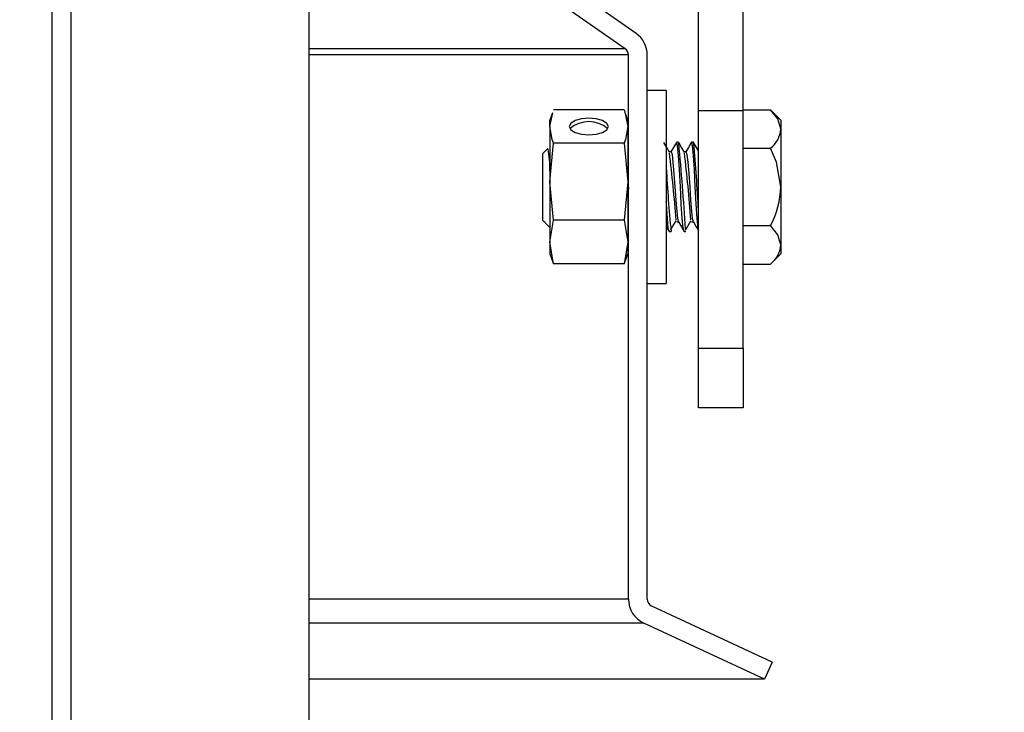
# Model space of a CAD drawing. Units: inches. Extents: x 0.2 to 10.9, y 0.2 to 8.2.
# Drawn here: x 6.4 to 6.5, y 2.9 to 3 of the extents above; entities that cross this region are included whole.
import ezdxf

# ---------------------------------------------------------------- set-up
doc = ezdxf.new("R2010")
doc.units = ezdxf.units.IN
doc.header["$MEASUREMENT"] = 0
doc.layers.add('DIMENSIONS', color=7, linetype='Continuous')

msp = doc.modelspace()

# ---------------------------------------------------------------- hatches: boundary and pattern name
at = {"layer": 'DIMENSIONS', "linetype": 'Continuous', "lineweight": 18}
h = msp.add_hatch(dxfattribs=at)
h.set_pattern_fill('ANSI32', color=256, angle=90.0000000000002, style=0)
h.set_pattern_definition([(135.0000000000002, (0, 0), (-0.2651650429449544, -0.2651650429449562), []), (135.0000000000002, (-6.172125317348642e-16, 0.176776695), (-0.2651650429449544, -0.2651650429449562), [])])
edge = h.paths.add_edge_path(flags=0)
edge.add_arc((6.418038866405916, 3.074035518919576), 0.001333333333333333, -7.958078640513122e-13, 89.9999999999992, ccw=False)
edge.add_line((6.419372199739249, 3.074035518919576), (6.419372199739249, 3.015276474861711))
edge.add_arc((6.42399719973925, 3.015276474861711), 0.004624999999999999, 180, 234.9999999999944)
edge.add_line((6.421344408721126, 3.011487896656874), (6.470000637755779, 2.977418438305952))
edge.add_arc((6.469235869173978, 2.976326235580233), 0.001333333333333333, -6.821210263296962e-13, 55.000000000012676, ccw=False)
edge.add_line((6.470569202507312, 2.976326235580233), (6.470569202507312, 2.88100844160387))
edge.add_arc((6.475194202507311, 2.88100844160387), 0.004624999999999999, 180, 245.0000000000072)
edge.add_line((6.473239593046761, 2.876816768088826), (6.494359781917024, 2.866968262276942))
edge.add_line((6.494359781917024, 2.866968262276942), (6.49575090036192, 2.869951525409271))
edge.add_line((6.49575090036192, 2.869951525409271), (6.474630711491658, 2.879800031221154))
edge.add_arc((6.475194202507311, 2.88100844160387), 0.001333333333333333, 180, 245.0000000000262, ccw=False)
edge.add_line((6.473860869173978, 2.88100844160387), (6.473860869173978, 2.976326235580233))
edge.add_arc((6.469235869173978, 2.976326235580233), 0.004624999999999999, 0, 55.00000000000578)
edge.add_line((6.471888660192102, 2.98011481378507), (6.423232431157448, 3.014184272135992))
edge.add_arc((6.42399719973925, 3.015276474861711), 0.001333333333333333, 180, 234.9999999999931, ccw=False)
edge.add_line((6.422663866405917, 3.015276474861711), (6.422663866405917, 3.074035518919576))
edge.add_arc((6.418038866405916, 3.074035518919576), 0.004624999999999999, 0, 90)
edge.add_line((6.418038866405916, 3.078660518919576), (6.36862219973925, 3.078660518919575))
edge.add_arc((6.36862219973925, 3.074035518919576), 0.004624999999999999, 90, 180)
edge.add_line((6.363997199739249, 3.074035518919576), (6.363997199739249, 3.064239268514072))
edge.add_line((6.363997199739249, 3.064239268514072), (6.367288866405917, 3.064239268514072))
edge.add_line((6.367288866405917, 3.064239268514072), (6.367288866405917, 3.074035518919576))
edge.add_arc((6.36862219973925, 3.074035518919576), 0.001333333333333333, 89.9999999999992, 180, ccw=False)
edge.add_line((6.36862219973925, 3.075368852252909), (6.418038866405916, 3.075368852252909))
h = msp.add_hatch(dxfattribs=at)
h.set_pattern_fill('ANSI32', color=256, angle=2.8e-322, style=0)
h.set_pattern_definition([(45, (0, 0), (-0.2651650429449554, 0.2651650429449554), []), (45, (0.176776695, 0), (-0.2651650429449554, 0.2651650429449554), [])])
edge = h.paths.add_edge_path(flags=0)
edge.add_line((6.374319202507311, 2.450368852252885), (6.536360869173978, 2.450368852252885))
edge.add_line((6.536360869173978, 2.450368852252885), (6.536360869173978, 2.453660518919551))
edge.add_line((6.536360869173978, 2.453660518919551), (6.374319202507311, 2.453660518919551))
edge.add_arc((6.374319202507311, 2.454993852252885), 0.001333333333333333, 180, 270, ccw=False)
edge.add_line((6.372985869173977, 2.454993852252885), (6.372985869173977, 3.057181775729609))
edge.add_line((6.372985869173977, 3.057181775729609), (6.369694202507311, 3.057181775729609))
edge.add_line((6.369694202507311, 3.057181775729609), (6.369694202507311, 2.454993852252885))
edge.add_arc((6.374319202507311, 2.454993852252885), 0.004624999999999999, 180, 270.0000000000008)
h = msp.add_hatch(dxfattribs=at)
h.set_pattern_fill('ANSI34', color=256, angle=90.0000000000002, style=0)
h.set_pattern_definition([(135.0000000000002, (0, 0), (-0.5303300858899088, -0.5303300858899125), []), (135.0000000000002, (-6.172125317348642e-16, 0.176776695), (-0.5303300858899088, -0.5303300858899125), []), (135.0000000000002, (-1.23442506696121e-15, 0.353553391), (-0.5303300858899088, -0.5303300858899125), []), (135.0000000000002, (-1.851637598696074e-15, 0.530330086), (-0.5303300858899088, -0.5303300858899125), [])])
h.paths.add_polyline_path([(6.372985869173977, 2.453660518919552), (6.414652535840644, 2.453660518919552), (6.414652535840644, 3.016160518919551), (6.372985869173977, 3.016160518919551)], flags=0)

# ---------------------------------------------------------------- linework, layer by layer
at = {"color": 7, "linetype": 'Continuous', "lineweight": 25}
for p, q in [((6.369694202507311, 2.454993852252885), (6.369694202507311, 3.057181775729609)), ((6.372985869173977, 2.454993852252885), (6.372985869173978, 3.057181775729609)), ((6.49063170250731, 2.966630762276918), (6.49063170250731, 3.018714095610252)), ((6.372985869173977, 2.453660518919551), (6.372985869173977, 3.016160518919551)), ((6.414652535840644, 2.453660518919551), (6.414652535840644, 3.016160518919551)), ((6.471888660192102, 2.98011481378507), (6.423232431157448, 3.014184272135992)), ((6.470000637755779, 2.977418438305952), (6.421344408721126, 3.011487896656874)), ((6.48281920250731, 2.966630762276918), (6.48281920250731, 3.005693262276921)), ((6.470000637755779, 2.977418438305911), (6.414652535840641, 2.977418438305911)), ((6.470569202507312, 2.976326235580192), (6.414652535840641, 2.976326235580192)), ((6.470569202507312, 2.88100844160387), (6.470569202507312, 2.976326235580233)), ((6.473860869173978, 2.88100844160387), (6.473860869173978, 2.976326235580233)), ((6.477194202507306, 2.970134928943595), (6.473860869173973, 2.970134928943595)), ((6.477194202507306, 2.970134928943595), (6.477194202507306, 2.936301595610262)), ((6.469806285562674, 2.966708734021389), (6.457454091606307, 2.966708734021389)), ((6.48281920250731, 2.966630762276918), (6.49063170250731, 2.966630762276918)), ((6.48281920250731, 2.924964095610252), (6.48281920250731, 2.966630762276918)), ((6.49063170250731, 2.966749909211062), (6.495422972239759, 2.966749909211062)), ((6.49063170250731, 2.924964095610252), (6.49063170250731, 2.966630762276918)), ((6.497235869173892, 2.96493701227693), (6.495422972239759, 2.966749909211062)), ((6.457255743700547, 2.966204952818789), (6.45679425108449, 2.964937012276928)), ((6.45679425108449, 2.96379286564642), (6.457313949363659, 2.966175498174004)), ((6.45679425108449, 2.96379286564642), (6.45679425108449, 2.964937012276928)), ((6.47046612608449, 2.964937012276927), (6.470004633468434, 2.966204952818789)), ((6.47046612608449, 2.964937012276928), (6.47046612608449, 2.96379286564642)), ((6.497235869173892, 2.96493701227693), (6.497235869173892, 2.963366997477529)), ((6.45679425108449, 2.96379286564642), (6.45679425108449, 2.95413176139922)), ((6.47046612608449, 2.96379286564642), (6.47046612608449, 2.95413176139922)), ((6.497235869173892, 2.963366997477529), (6.497235869173892, 2.95321826227693)), ((6.45644563841951, 2.959954073189214), (6.455569202507225, 2.95907763727693)), ((6.45679425108449, 2.95413176139922), (6.457454091606307, 2.96087699727145)), ((6.469806285562674, 2.96087699727145), (6.457454091606307, 2.96087699727145)), ((6.469806285562674, 2.96087699727145), (6.47046612608449, 2.95413176139922)), ((6.470569202507308, 2.959983399365293), (6.47046612608449, 2.95980594372302)), ((6.479332223340559, 2.96103076227693), (6.479006702507226, 2.96103076227693)), ((6.481936390007226, 2.96103076227693), (6.481610869173892, 2.96103076227693)), ((6.49063170250731, 2.959984085743996), (6.495422972239759, 2.959984085743996)), ((6.455569202507225, 2.95321826227693), (6.455569202507225, 2.95907763727693)), ((6.478030032794051, 2.959339306182343), (6.477727293580558, 2.959339306182343)), ((6.480634199460718, 2.959339306182343), (6.480331460247225, 2.959339306182343)), ((6.455569202507225, 2.94735888727693), (6.455569202507225, 2.95321826227693)), ((6.457454091606307, 2.94738652552699), (6.45679425108449, 2.95413176139922)), ((6.45679425108449, 2.95413176139922), (6.45679425108449, 2.943557158029728)), ((6.47046612608449, 2.95413176139922), (6.469806285562674, 2.94738652552699)), ((6.47046612608449, 2.954326934304391), (6.470569202507308, 2.952843474727179)), ((6.47046612608449, 2.95413176139922), (6.47046612608449, 2.943557158029728)), ((6.497235869173892, 2.95321826227693), (6.497235869173892, 2.943069527076331)), ((6.455569202507225, 2.94735888727693), (6.455830871640459, 2.947097218143697)), ((6.455830871640459, 2.947185711546221), (6.455830871640459, 2.947173457709658)), ((6.455830871640459, 2.947173457709658), (6.455978275717132, 2.947028815526862)), ((6.455938774987213, 2.946989314796943), (6.45679425108449, 2.946133838699665)), ((6.45679425108449, 2.943557158029728), (6.457454091606307, 2.94738652552699)), ((6.469806285562674, 2.94738652552699), (6.457454091606307, 2.94738652552699)), ((6.469806285562674, 2.94738652552699), (6.47046612608449, 2.943557158029728)), ((6.47046612608449, 2.946244067911671), (6.470569202507308, 2.946414142912318)), ((6.477194202507306, 2.946293681434351), (6.477709403910635, 2.94540633859317)), ((6.479006595294051, 2.947097218371518), (6.479332116127384, 2.947097218371518)), ((6.481610761960718, 2.947097218371518), (6.481936282794051, 2.947097218371518)), ((6.49063170250731, 2.946452438809864), (6.495422972239761, 2.946452438809864)), ((6.477704619173893, 2.94540576227693), (6.478030140007226, 2.94540576227693)), ((6.48030878584056, 2.94540576227693), (6.480634306673893, 2.94540576227693)), ((6.457454091606307, 2.939727790532467), (6.45679425108449, 2.943557158029728)), ((6.45679425108449, 2.943557158029728), (6.45679425108449, 2.941499512276928)), ((6.47046612608449, 2.943557158029728), (6.469806285562674, 2.939727790532467)), ((6.47046612608449, 2.943557158029728), (6.47046612608449, 2.941499512276928)), ((6.497235869173892, 2.943069527076331), (6.497235869173892, 2.94149951227693)), ((6.45679425108449, 2.941499512276927), (6.457255743700547, 2.940231571735068)), ((6.470004633468434, 2.940231571735068), (6.47046612608449, 2.941499512276927)), ((6.495422972239761, 2.939686615342799), (6.497235869173892, 2.94149951227693)), ((6.45724826475975, 2.940262960803969), (6.457454091606307, 2.939727790532467)), ((6.469806285562674, 2.939727790532467), (6.457454091606307, 2.939727790532467)), ((6.469806285562674, 2.939727790532467), (6.470012112409229, 2.94026296080397)), ((6.49063170250731, 2.939686615342799), (6.495422972239761, 2.939686615342799)), ((6.473860869173973, 2.936301595610262), (6.477194202507306, 2.936301595610262)), ((6.48281920250731, 2.924964095610252), (6.49063170250731, 2.924964095610252)), ((6.48281920250731, 2.914547428943585), (6.48281920250731, 2.924964095610252)), ((6.49063170250731, 2.924964095610252), (6.49063170250731, 2.914547428943585)), ((6.49063170250731, 2.914547428943585), (6.48281920250731, 2.914547428943585)), ((6.470569202507312, 2.881008441603829), (6.41465253584064, 2.881008441603829)), ((6.495750900361921, 2.869951525409271), (6.474630711491658, 2.879800031221154)), ((6.473239593046761, 2.876816768088784), (6.41465253584064, 2.876816768088784)), ((6.494359781917025, 2.866968262276942), (6.473239593046761, 2.876816768088826)), ((6.495750900361921, 2.869951525409271), (6.494359781917025, 2.866968262276942)), ((6.494359781917025, 2.866968262276901), (6.41465253584064, 2.866968262276901))]:
    msp.add_line(p, q, dxfattribs=at)
at = {"color": 7, "linetype": 'Continuous', "lineweight": 25, "flags": 128}
for points in [[(6.469806285562674, 2.966708734021389), (6.46985643633221, 2.966588077202326), (6.47046612608449, 2.96379286564642)], [(6.497235869173892, 2.963366997477529), (6.496719536878436, 2.965125415602869), (6.495422972239759, 2.966749909211062)], [(6.46704815733449, 2.96379286564642), (6.466787979955378, 2.9643565746895), (6.466047057465499, 2.964834464140806), (6.464938188597456, 2.965153779663456), (6.46363018858449, 2.965265908363729), (6.462322188571523, 2.965153779663456), (6.461213319703481, 2.964834464140806), (6.460472397213602, 2.9643565746895), (6.46021221983449, 2.96379286564642), (6.460472397213602, 2.96322915660334), (6.461213319703481, 2.962751267152033), (6.462322188571523, 2.962431951629383), (6.46363018858449, 2.962319822929111), (6.464938188597456, 2.962431951629383), (6.466047057465499, 2.962751267152033), (6.466787979955378, 2.96322915660334), (6.46704815733449, 2.96379286564642)], [(6.457454091606307, 2.96087699727145), (6.457201668964164, 2.961533321245654), (6.45679425108449, 2.96379286564642)], [(6.47046612608449, 2.96379286564642), (6.470058708204816, 2.961533321245654), (6.469806285562674, 2.96087699727145)], [(6.477749905240242, 2.959300368700474), (6.477256124269116, 2.960150663985285), (6.476762376509547, 2.961001943621468)], [(6.478966745484192, 2.960991893967682), (6.478473627616546, 2.960141656984787), (6.478007576216313, 2.959339306182343)], [(6.480313832149122, 2.94542420039054), (6.48030878584056, 2.94540576227693), (6.480146025423893, 2.946000453429186), (6.479983265007225, 2.94769399054891), (6.479820504590559, 2.950228547961578), (6.479657744173892, 2.95321826227693), (6.479494983757225, 2.956207976592282), (6.479332223340559, 2.95874253400495), (6.479169462923892, 2.960436071124675), (6.479006702507226, 2.96103076227693), (6.478964501993961, 2.96087657078263)], [(6.480354071906908, 2.959300368700474), (6.479860290935783, 2.960150663985285), (6.479366543176214, 2.961001943621468)], [(6.481570912150859, 2.960991893967682), (6.481077794283213, 2.960141656984787), (6.480611742882979, 2.959339306182343)], [(6.48281920250731, 2.945748304380321), (6.482750192090559, 2.946000453429186), (6.482587431673892, 2.94769399054891), (6.482424671257225, 2.950228547961578), (6.482261910840559, 2.95321826227693), (6.482099150423892, 2.956207976592282), (6.481936390007226, 2.95874253400495), (6.481773629590559, 2.960436071124675), (6.481610869173892, 2.96103076227693), (6.481568668660629, 2.96087657078263)], [(6.48281920250731, 2.959539790060302), (6.482464457602449, 2.960150663985285), (6.48197070984288, 2.961001943621468)], [(6.497235869173892, 2.95321826227693), (6.496455139294167, 2.957566583297873), (6.495422972239759, 2.959984085743996)], [(6.47046612608449, 2.958174506347524), (6.470543160840559, 2.957546494091482), (6.470569202507308, 2.957228764548722)], [(6.478030028380565, 2.95933898685481), (6.478030140007226, 2.959339306410163), (6.478192900423893, 2.958873369669222), (6.478355660840559, 2.957546494091482), (6.478518421257226, 2.955560684455494), (6.478681181673892, 2.95321826227693), (6.478843942090559, 2.950875840098366), (6.479006702507226, 2.948890030462379), (6.479135060988702, 2.947771153999174), (6.479268371640459, 2.947173457709658), (6.47933211627218, 2.947097345984407)], [(6.480634195047231, 2.95933898685481), (6.480634306673893, 2.959339306410163), (6.480797067090559, 2.958873369669222), (6.480959827507226, 2.957546494091482), (6.481122587923893, 2.955560684455494), (6.481285348340559, 2.95321826227693), (6.481448108757226, 2.950875840098366), (6.481610869173892, 2.948890030462379), (6.481739227655368, 2.947771153999174), (6.481872538307126, 2.947173457709658), (6.481936282938847, 2.947097345984407)], [(6.477709665482455, 2.94542420039054), (6.477704619173893, 2.94540576227693), (6.477541858757226, 2.946000453429186), (6.477379098340558, 2.94769399054891), (6.477216337923892, 2.950228547961578), (6.477194202507306, 2.950635149106986)], [(6.477925215736748, 2.945660944599106), (6.478415641903449, 2.946470142554747), (6.478906065741874, 2.947281659193312)], [(6.479332014661336, 2.947097219006694), (6.479822787879232, 2.946251607547187), (6.4803135705773, 2.94540633859317)], [(6.480529382403415, 2.945660944599106), (6.481019808570116, 2.946470142554747), (6.481510232408541, 2.947281659193312)], [(6.481936181328002, 2.947097219006694), (6.482426954545898, 2.946251607547187), (6.48281920250731, 2.945576043748051)], [(6.497235869173892, 2.943069527076331), (6.496719536878436, 2.944827945201671), (6.495422972239761, 2.946452438809864)]]:
    msp.add_lwpolyline(points, dxfattribs=at)
at = {"color": 7, "linetype": 'Continuous', "lineweight": 25}
for centre, radius, start, end in [((6.469235869173978, 2.976326235580233), 0.004625000000000205, 0, 55.00000000000578), ((6.469235869173978, 2.976326235580233), 0.001333333333334075, 0, 55.00000000001344), ((6.463630188584488, 2.959618302678043), 0.005034936551385, 48.97680098916648, 131.0231990107712), ((6.492512580764068, 2.963720979971364), 0.00473653428239701, 307.9123962650616, 355.7140328709084), ((6.439755809076704, 2.956648042306091), 0.01704951641445274, 357.9347846620207, 11.02716509655681), ((6.114992015624916, 2.925319446311614), 0.3661094858970927, 3.205570078043806, 5.576740907751969), ((6.196717136732587, 2.9344370935772), 0.286480324460252, 2.944641862909242, 5.299619814012461), ((6.205678416277936, 2.926676560693332), 0.2740095846877931, 4.335691827280991, 6.818878350023285), ((6.208282582944604, 2.926676560693332), 0.2740095846877922, 4.335691827281005, 6.818878350023307), ((6.694868543635402, 2.96727186739975), 0.2179381101167442, 182.8192054009808, 185.7582726189172), ((6.482203725449507, 2.953620319180121), 0.01503751956620409, 331.5320950423256, 358.4679049576968), ((6.492512580764061, 2.943423509570169), 0.00473653428240346, 307.9123962651214, 355.7140328708819), ((6.475194202507311, 2.88100844160387), 0.004624999999999461, 180, 245.0000000000072), ((6.475194202507311, 2.88100844160387), 0.001333333333333186, 180, 245.000000000027)]:
    msp.add_arc(centre, radius, start, end, dxfattribs=at)

doc.saveas('drawing.dxf')
